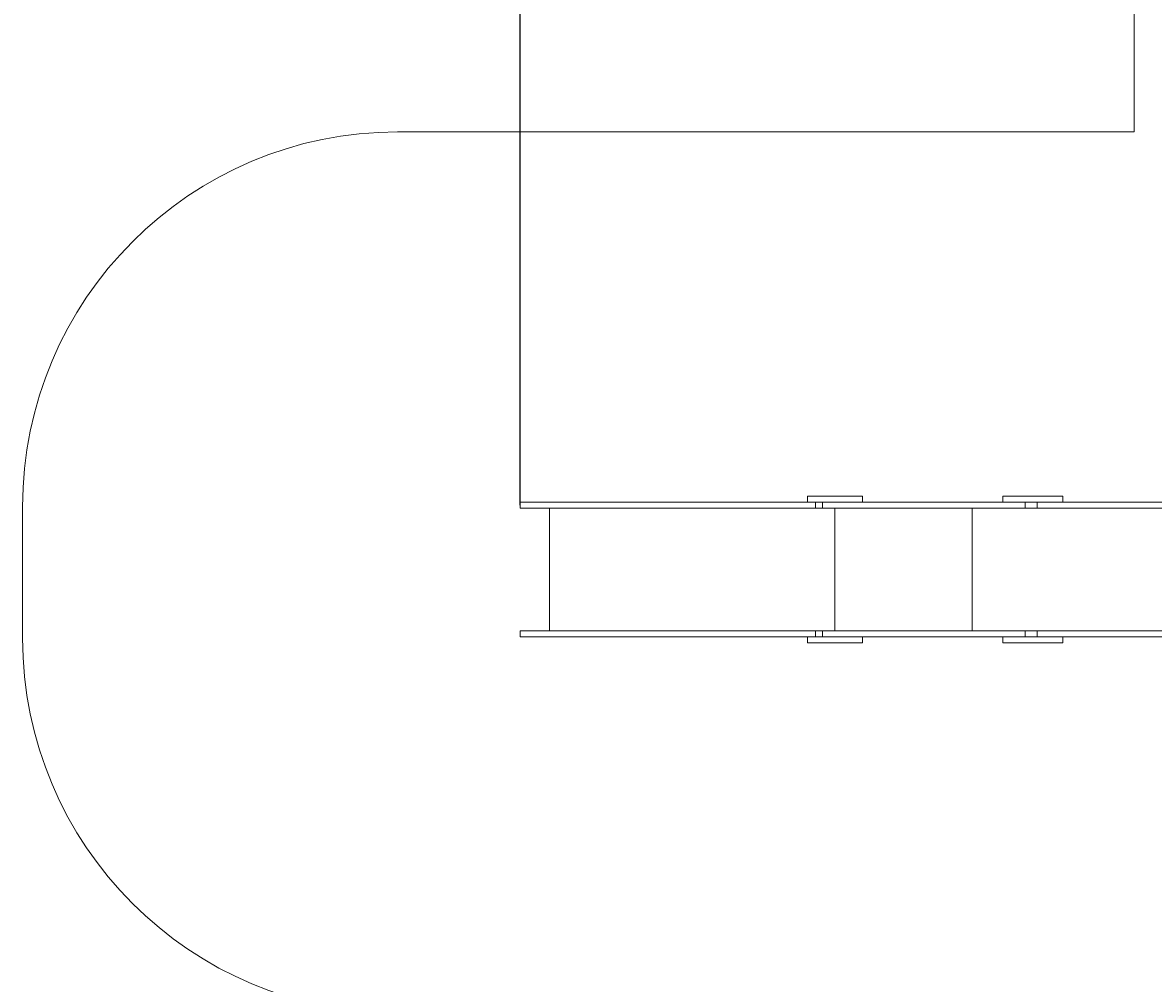
# Model space of a CAD drawing. Units: millimetres. Extents: x -7556 to 7789, y -7276 to 8401.
# Drawn here: x -7556 to -3033, y -3395 to 449 of the extents above; entities that cross this region are included whole.
import ezdxf

# ---------------------------------------------------------------- set-up
doc = ezdxf.new("R2010")
doc.units = ezdxf.units.MM
doc.header["$PDSIZE"] = -1
doc.dimstyles.new('ISO-25', dxfattribs={"dimtxt": 2.5, "dimasz": 2.5, "dimexe": 1.25, "dimexo": 0.625, "dimtad": 1, "dimtxsty": 'Standard', "dimcen": 2.5, "dimadec": 0, "dimazin": 0, "dimtfac": 1, "dimtmove": 0, "dimatfit": 3, "dimfxl": 0, "dimarcsym": 0})

# ---------------------------------------------------------------- blocks, each defined once
blk = doc.blocks.new('*D1')
at = {"color": 0, "lineweight": -2}
for p, q in [((-5565.7, -1481.3), (-5565.7, 8395.7)), ((-5562.4, 8394.7), (6310.2, 8394.7)), ((6313.5, 2126.2), (6313.5, 8395.7))]:
    blk.add_line(p, q, dxfattribs=at)
at = {"color": 0}
for points in [[(-5562.4, 8395.3), (-5562.4, 8394.2), (-5565.7, 8394.7)], [(6310.2, 8394.2), (6310.2, 8395.3), (6313.5, 8394.7)]]:
    blk.add_solid(points, dxfattribs=at)
at = {"layer": 'Defpoints', "color": 0}
for p in [(6313.5, 8394.7), (6313.5, 2125.2), (-5565.7, -1482.3)]:
    blk.add_point(p, dxfattribs=at)
at = {"color": 0, "insert": (373.9, 8398.3), "char_height": 3.5, "attachment_point": 5}
blk.add_mtext('11879,21', dxfattribs=at)

msp = doc.modelspace()

# ---------------------------------------------------------------- linework, layer by layer
at = {"color": 7, "linetype": 'Continuous', "lineweight": 15}
for p, q in [((-3109.632, 11.702), (-3109.632, 2336.249)), ((-6055.749, 11.702), (-3109.632, 11.702)), ((-4416.776, -1446.267), (-4416.776, -1470.269)), ((-4196.775, -1446.267), (-4416.776, -1446.267)), ((-4196.775, -1470.269), (-4196.775, -1446.267)), ((-3635.274, -1446.267), (-3635.274, -1470.269)), ((-3395.276, -1446.267), (-3635.274, -1446.267)), ((-3395.276, -1470.269), (-3395.276, -1446.267)), ((-7555.749, -2014.291), (-7555.749, -1488.298)), ((-5565.683, -1470.269), (-5565.683, -1494.271)), ((-5275.682, -1470.269), (-5565.683, -1470.269)), ((-4695.684, -1470.269), (-5275.682, -1470.269)), ((-4384.557, -1470.269), (-4695.684, -1470.269)), ((-4384.557, -1494.271), (-4384.557, -1470.269)), ((-4356.626, -1470.269), (-4384.557, -1470.269)), ((-4356.626, -1494.271), (-4356.626, -1470.269)), ((-3842.206, -1470.269), (-4356.626, -1470.269)), ((-3546.338, -1470.269), (-3842.206, -1470.269)), ((-3546.338, -1494.271), (-3546.338, -1470.269)), ((-3498.06, -1470.269), (-3546.338, -1470.269)), ((-3498.06, -1494.271), (-3498.06, -1470.269)), ((-3372.197, -1470.269), (-3498.06, -1470.269)), ((-2883.016, -1470.269), (-3372.197, -1470.269)), ((-5565.683, -1494.271), (-5275.682, -1494.271)), ((-5448.095, -1494.271), (-5448.095, -1984.269)), ((-5448.091, -1984.269), (-5448.091, -1494.271)), ((-5275.682, -1494.271), (-4695.684, -1494.271)), ((-4695.684, -1494.271), (-4384.557, -1494.271)), ((-4384.557, -1494.271), (-4356.626, -1494.271)), ((-4356.626, -1494.271), (-3842.206, -1494.271)), ((-4306.775, -1984.269), (-4306.775, -1494.271)), ((-3842.206, -1494.271), (-3546.338, -1494.271)), ((-3757.23, -1984.269), (-3757.23, -1494.271)), ((-3546.338, -1494.271), (-3498.06, -1494.271)), ((-3498.06, -1494.271), (-3372.197, -1494.271)), ((-3372.197, -1494.271), (-2841.863, -1494.271)), ((-5565.683, -1984.269), (-5565.683, -2008.271)), ((-5275.682, -1984.269), (-5565.683, -1984.269)), ((-4695.684, -1984.269), (-5275.682, -1984.269)), ((-4384.557, -1984.269), (-4695.684, -1984.269)), ((-4384.557, -1984.269), (-4384.557, -2008.271)), ((-4356.626, -1984.269), (-4384.557, -1984.269)), ((-4356.626, -1984.269), (-4356.626, -2008.271)), ((-3842.206, -1984.269), (-4356.626, -1984.269)), ((-3546.338, -1984.269), (-3842.206, -1984.269)), ((-3546.338, -1984.269), (-3546.338, -2008.271)), ((-3498.06, -1984.269), (-3546.338, -1984.269)), ((-3498.06, -1984.269), (-3498.06, -2008.271)), ((-3372.197, -1984.269), (-3498.06, -1984.269)), ((-2841.863, -1984.269), (-3372.197, -1984.269)), ((-5565.683, -2008.271), (-5275.682, -2008.271)), ((-5275.682, -2008.271), (-4695.684, -2008.271)), ((-4695.684, -2008.271), (-4384.557, -2008.271)), ((-4416.776, -2008.271), (-4416.776, -2032.266)), ((-4196.775, -2032.266), (-4416.776, -2032.266)), ((-4384.557, -2008.271), (-4356.626, -2008.271)), ((-4356.626, -2008.271), (-3842.206, -2008.271)), ((-4196.775, -2032.266), (-4196.775, -2008.271)), ((-3842.206, -2008.271), (-3546.338, -2008.271)), ((-3635.274, -2008.271), (-3635.274, -2032.266)), ((-3395.276, -2032.266), (-3635.274, -2032.266)), ((-3546.338, -2008.271), (-3498.06, -2008.271)), ((-3498.06, -2008.271), (-3372.197, -2008.271)), ((-3395.276, -2032.266), (-3395.276, -2008.271)), ((-3372.197, -2008.271), (-2883.016, -2008.271))]:
    msp.add_line(p, q, dxfattribs=at)
for centre, start, end in [((-6055.751, -1488.294), 90, 180), ((-6055.751, -2014.294), 180, 270)]:
    msp.add_arc(centre, 1500, start, end, dxfattribs=at)

# ---------------------------------------------------------------- dimensions: what is measured, and where the dimension line sits
dim = msp.add_linear_dim(base=(6313.525, 8394.709), p1=(-5565.683, -1482.27), p2=(6313.525, 2125.167), dimstyle='ISO-25', override={"dimtxt": 3.5, "dimasz": 3.302, "dimexe": 1, "dimexo": 1, "dimgap": 1.524, "dimtih": 1, "dimtoh": 1, "dimzin": 0, "dimadec": 2, "dimtzin": 0})
dim.commit()
dim.dimension.update_dxf_attribs({"geometry": '*D1', "text_midpoint": (373.921, 8398.275)})

doc.saveas('drawing.dxf')
